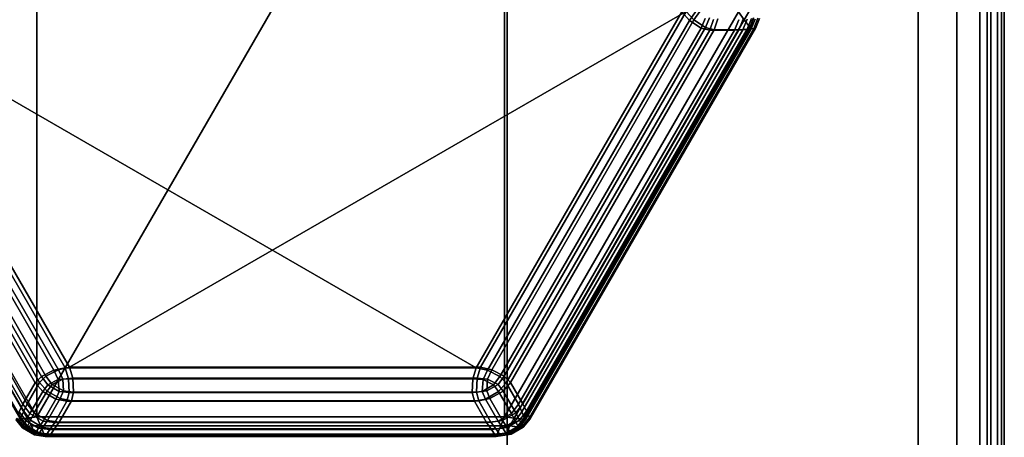
# Model space of a CAD drawing. Units: millimetres. Extents: x 197 to 988, y -1062 to 2842.
# Drawn here: x 459 to 479, y -169 to -161 of the extents above; entities that cross this region are included whole.
import ezdxf

# ---------------------------------------------------------------- set-up
doc = ezdxf.new("R2010")
doc.units = ezdxf.units.MM
doc.layers.add('9', color=9, linetype='Continuous')

# ---------------------------------------------------------------- blocks, each defined once
blk = doc.blocks.new('14751-10')
at = {"layer": '9'}
for p, q in [((468.978, -284.393), (468.978, 123.903)), ((468.978, 123.903), (468.978, -284.393)), ((468.978, 123.903), (468.978, -284.393)), ((468.978, -284.393), (468.978, 123.903)), ((477.359, -284.393), (477.359, 123.903)), ((477.359, 123.903), (477.359, -284.393)), ((477.359, -284.393), (477.359, 123.903)), ((477.359, 123.903), (477.359, -284.393)), ((478.151, 123.903), (478.151, -284.393)), ((478.151, -284.393), (478.151, 123.903)), ((478.151, -284.393), (478.151, 123.903)), ((478.151, 123.903), (478.151, -284.393)), ((478.771, 123.903), (478.771, -284.393)), ((478.771, -284.393), (478.771, 123.903)), ((478.771, 123.903), (478.771, -284.393)), ((478.771, -284.393), (478.771, 123.903)), ((478.978, 123.903), (478.978, -284.393)), ((478.978, -284.393), (478.978, 123.903)), ((478.978, -284.393), (478.978, 123.903)), ((478.978, 123.903), (478.978, -284.393)), ((478.617, -212.488), (478.617, -109.488)), ((478.617, -109.488), (478.617, -212.488)), ((478.617, -109.488), (478.617, -212.488)), ((478.617, -212.488), (478.617, -109.488)), ((478.845, -212.488), (478.845, -109.488)), ((478.845, -109.488), (478.845, -212.488)), ((478.845, -109.488), (478.845, -212.488)), ((478.845, -212.488), (478.845, -109.488)), ((479.063, -212.488), (479.063, -109.488)), ((479.063, -109.488), (479.063, -212.488)), ((479.063, -109.488), (479.063, -212.488)), ((479.063, -212.488), (479.063, -109.488)), ((479.117, -109.488), (479.117, -212.488)), ((479.117, -212.488), (479.117, -109.488)), ((479.117, -109.488), (479.117, -212.488)), ((479.117, -212.488), (479.117, -109.488)), ((459.387, -152.419), (459.387, -168.939)), ((468.925, -152.419), (459.387, -168.939)), ((459.387, -168.939), (459.387, -152.419)), ((459.387, -168.939), (468.925, -152.419)), ((468.925, -152.419), (468.925, -168.939)), ((468.925, -168.939), (468.925, -152.419)), ((454.499, -160.837), (459.191, -168.964)), ((459.191, -168.964), (454.499, -160.837)), ((454.618, -160.679), (459.387, -168.939)), ((459.387, -168.939), (454.618, -160.679)), ((459.826, -167.979), (455.703, -160.839)), ((455.703, -160.839), (459.826, -167.979)), ((455.703, -160.839), (459.826, -167.979)), ((459.826, -167.979), (455.703, -160.839)), ((459.964, -167.939), (455.772, -160.679)), ((455.772, -160.679), (468.347, -167.939)), ((455.772, -160.679), (459.964, -167.939)), ((468.347, -167.939), (455.772, -160.679)), ((455.861, -160.667), (460.053, -167.928)), ((460.053, -167.928), (455.861, -160.667)), ((460.053, -167.928), (455.861, -160.667)), ((455.861, -160.667), (460.053, -167.928)), ((460.053, -167.928), (472.628, -160.667)), ((472.628, -160.667), (460.053, -167.928)), ((472.628, -160.667), (460.053, -167.928)), ((460.053, -167.928), (472.628, -160.667)), ((472.539, -160.679), (468.347, -167.939)), ((468.347, -167.939), (472.539, -160.679)), ((472.628, -160.667), (468.436, -167.928)), ((468.436, -167.928), (472.628, -160.667)), ((468.436, -167.928), (472.628, -160.667)), ((472.628, -160.667), (468.436, -167.928)), ((472.786, -160.839), (468.664, -167.979)), ((468.664, -167.979), (472.786, -160.839)), ((468.664, -167.979), (472.786, -160.839)), ((472.786, -160.839), (468.664, -167.979)), ((468.925, -168.939), (473.694, -160.679)), ((473.694, -160.679), (468.925, -168.939)), ((469.121, -168.964), (473.813, -160.837)), ((473.813, -160.837), (469.121, -168.964)), ((472.697, -160.85), (472.539, -160.679)), ((472.539, -160.679), (472.697, -160.85)), ((472.786, -160.839), (472.628, -160.667)), ((472.786, -160.839), (472.628, -160.667)), ((472.628, -160.667), (472.786, -160.839)), ((472.628, -160.667), (472.786, -160.839)), ((472.697, -160.85), (472.817, -160.679)), ((472.817, -160.679), (472.697, -160.85)), ((472.906, -160.667), (472.786, -160.839)), ((472.786, -160.839), (472.906, -160.667)), ((472.786, -160.839), (472.906, -160.667)), ((472.906, -160.667), (472.786, -160.839)), ((473.024, -160.994), (472.786, -160.839)), ((473.024, -160.994), (472.786, -160.839)), ((472.786, -160.839), (473.024, -160.994)), ((472.786, -160.839), (473.024, -160.994)), ((473.019, -160.813), (472.935, -161.006)), ((472.935, -161.006), (473.019, -160.813)), ((473.024, -160.994), (473.108, -160.801)), ((473.108, -160.801), (473.024, -160.994)), ((473.108, -160.801), (473.024, -160.994)), ((473.024, -160.994), (473.108, -160.801)), ((473.187, -160.833), (473.112, -161.053)), ((473.112, -161.053), (473.187, -160.833)), ((473.276, -160.822), (473.201, -161.041)), ((473.276, -160.822), (473.201, -161.041)), ((473.201, -161.041), (473.276, -160.822)), ((473.201, -161.041), (473.276, -160.822)), ((473.613, -161.053), (473.705, -160.836)), ((473.705, -160.836), (473.613, -161.053)), ((473.813, -160.837), (473.694, -160.679)), ((473.694, -160.679), (473.813, -160.837)), ((473.794, -160.824), (473.702, -161.041)), ((473.702, -161.041), (473.794, -160.824)), ((473.702, -161.041), (473.794, -160.824)), ((473.794, -160.824), (473.702, -161.041)), ((473.782, -161.04), (473.873, -160.825)), ((473.873, -160.825), (473.782, -161.04)), ((473.908, -160.679), (473.813, -160.837)), ((473.813, -160.837), (473.908, -160.679)), ((473.813, -160.837), (473.927, -160.987)), ((473.927, -160.987), (473.813, -160.837)), ((473.871, -161.028), (473.962, -160.813)), ((473.962, -160.813), (473.871, -161.028)), ((473.962, -160.813), (473.871, -161.028)), ((473.871, -161.028), (473.962, -160.813)), ((474.005, -160.819), (473.923, -161.028)), ((473.923, -161.028), (474.005, -160.819)), ((473.927, -160.987), (474.002, -160.801)), ((474.002, -160.801), (473.927, -160.987)), ((473.956, -161.026), (474.033, -160.823)), ((474.033, -160.823), (473.956, -161.026)), ((473.956, -161.026), (474.033, -160.823)), ((474.033, -160.823), (473.956, -161.026)), ((474.094, -160.808), (474.012, -161.016)), ((474.012, -161.016), (474.094, -160.808)), ((474.012, -161.016), (474.094, -160.808)), ((474.094, -160.808), (474.012, -161.016)), ((474.045, -161.014), (474.122, -160.811)), ((474.122, -160.811), (474.045, -161.014)), ((474.045, -161.014), (474.122, -160.811)), ((474.122, -160.811), (474.045, -161.014)), ((454.445, -161.014), (459.045, -168.981)), ((459.045, -168.981), (454.445, -161.014)), ((454.445, -161.014), (459.045, -168.981)), ((459.045, -168.981), (454.445, -161.014)), ((454.477, -161.016), (459.059, -168.952)), ((459.059, -168.952), (454.477, -161.016)), ((459.059, -168.952), (454.477, -161.016)), ((454.477, -161.016), (459.059, -168.952)), ((459.119, -168.824), (454.618, -161.028)), ((454.618, -161.028), (459.119, -168.824)), ((454.618, -161.028), (459.119, -168.824)), ((459.119, -168.824), (454.618, -161.028)), ((455.377, -161.006), (459.483, -168.119)), ((459.483, -168.119), (455.377, -161.006)), ((459.572, -168.107), (455.466, -160.994)), ((455.466, -160.994), (459.572, -168.107)), ((455.466, -160.994), (459.572, -168.107)), ((459.572, -168.107), (455.466, -160.994)), ((455.614, -160.85), (459.737, -167.99)), ((459.737, -167.99), (455.614, -160.85)), ((468.575, -167.99), (472.697, -160.85)), ((472.697, -160.85), (468.575, -167.99)), ((468.828, -168.119), (472.935, -161.006)), ((472.935, -161.006), (468.828, -168.119)), ((468.917, -168.107), (473.024, -160.994)), ((473.024, -160.994), (468.917, -168.107)), ((473.024, -160.994), (468.917, -168.107)), ((468.917, -168.107), (473.024, -160.994)), ((473.782, -161.04), (469.281, -168.836)), ((469.281, -168.836), (473.782, -161.04)), ((469.308, -168.987), (473.927, -160.987)), ((473.927, -160.987), (469.308, -168.987)), ((473.923, -161.028), (469.342, -168.963)), ((469.342, -168.963), (473.923, -161.028)), ((473.956, -161.026), (469.356, -168.993)), ((469.356, -168.993), (473.956, -161.026)), ((473.956, -161.026), (469.356, -168.993)), ((469.356, -168.993), (473.956, -161.026)), ((473.871, -161.028), (469.37, -168.824)), ((469.37, -168.824), (473.871, -161.028)), ((469.37, -168.824), (473.871, -161.028)), ((473.871, -161.028), (469.37, -168.824)), ((469.431, -168.952), (474.012, -161.016)), ((474.012, -161.016), (469.431, -168.952)), ((474.012, -161.016), (469.431, -168.952)), ((469.431, -168.952), (474.012, -161.016)), ((469.445, -168.981), (474.045, -161.014)), ((474.045, -161.014), (469.445, -168.981)), ((469.445, -168.981), (474.045, -161.014)), ((474.045, -161.014), (469.445, -168.981)), ((472.935, -161.006), (472.697, -160.85)), ((472.697, -160.85), (472.935, -161.006)), ((472.935, -161.006), (473.112, -161.053)), ((473.112, -161.053), (472.935, -161.006)), ((473.201, -161.041), (473.024, -160.994)), ((473.201, -161.041), (473.024, -160.994)), ((473.024, -160.994), (473.201, -161.041)), ((473.024, -160.994), (473.201, -161.041)), ((473.613, -161.053), (473.782, -161.04)), ((473.782, -161.04), (473.613, -161.053)), ((473.702, -161.041), (473.871, -161.028)), ((473.871, -161.028), (473.702, -161.041)), ((473.871, -161.028), (473.702, -161.041)), ((473.702, -161.041), (473.871, -161.028)), ((473.923, -161.028), (473.782, -161.04)), ((473.782, -161.04), (473.923, -161.028)), ((473.871, -161.028), (474.012, -161.016)), ((474.012, -161.016), (473.871, -161.028)), ((474.012, -161.016), (473.871, -161.028)), ((473.871, -161.028), (474.012, -161.016)), ((473.956, -161.026), (473.923, -161.028)), ((473.923, -161.028), (473.956, -161.026)), ((473.927, -160.987), (473.956, -161.026)), ((473.956, -161.026), (473.927, -160.987)), ((473.956, -161.026), (473.956, -161.026)), ((473.956, -161.026), (473.956, -161.026)), ((474.012, -161.016), (474.045, -161.014)), ((474.045, -161.014), (474.012, -161.016)), ((474.045, -161.014), (474.012, -161.016)), ((474.012, -161.016), (474.045, -161.014)), ((474.045, -161.014), (474.045, -161.014)), ((474.045, -161.014), (474.045, -161.014)), ((459.103, -168.682), (454.698, -161.053)), ((454.698, -161.053), (459.103, -168.682)), ((459.192, -168.671), (454.787, -161.041)), ((454.787, -161.041), (459.192, -168.671)), ((454.787, -161.041), (459.192, -168.671)), ((459.192, -168.671), (454.787, -161.041)), ((455.2, -161.053), (459.354, -168.248)), ((459.354, -168.248), (455.2, -161.053)), ((455.289, -161.041), (459.443, -168.236)), ((459.443, -168.236), (455.289, -161.041)), ((459.443, -168.236), (455.289, -161.041)), ((455.289, -161.041), (459.443, -168.236)), ((468.958, -168.248), (473.112, -161.053)), ((473.112, -161.053), (468.958, -168.248)), ((469.047, -168.236), (473.201, -161.041)), ((473.201, -161.041), (469.047, -168.236)), ((473.201, -161.041), (469.047, -168.236)), ((469.047, -168.236), (473.201, -161.041)), ((473.613, -161.053), (469.208, -168.682)), ((469.208, -168.682), (473.613, -161.053)), ((473.702, -161.041), (469.297, -168.671)), ((469.297, -168.671), (473.702, -161.041)), ((469.297, -168.671), (473.702, -161.041)), ((473.702, -161.041), (469.297, -168.671)), ((473.112, -161.053), (473.613, -161.053)), ((473.613, -161.053), (473.112, -161.053)), ((473.201, -161.041), (473.702, -161.041)), ((473.702, -161.041), (473.201, -161.041)), ((473.702, -161.041), (473.201, -161.041)), ((473.201, -161.041), (473.702, -161.041)), ((459.483, -168.119), (459.737, -167.99)), ((459.737, -167.99), (459.483, -168.119)), ((459.572, -168.107), (459.826, -167.979)), ((459.572, -168.107), (459.826, -167.979)), ((459.826, -167.979), (459.572, -168.107)), ((459.826, -167.979), (459.572, -168.107)), ((459.737, -167.99), (459.964, -167.939)), ((459.964, -167.939), (459.737, -167.99)), ((459.737, -167.99), (459.825, -168.18)), ((459.825, -168.18), (459.737, -167.99)), ((459.826, -167.979), (460.053, -167.928)), ((459.826, -167.979), (460.053, -167.928)), ((460.053, -167.928), (459.826, -167.979)), ((460.053, -167.928), (459.826, -167.979)), ((459.914, -168.168), (459.826, -167.979)), ((459.826, -167.979), (459.914, -168.168)), ((459.826, -167.979), (459.914, -168.168)), ((459.914, -168.168), (459.826, -167.979)), ((460.033, -168.162), (459.964, -167.939)), ((459.964, -167.939), (460.033, -168.162)), ((468.347, -167.939), (459.964, -167.939)), ((459.964, -167.939), (468.347, -167.939)), ((468.436, -167.928), (460.053, -167.928)), ((460.053, -167.928), (460.122, -168.15)), ((460.053, -167.928), (460.053, -167.928)), ((460.053, -167.928), (468.436, -167.928)), ((460.053, -167.928), (460.122, -168.15)), ((460.122, -168.15), (460.053, -167.928)), ((460.122, -168.15), (460.053, -167.928)), ((460.053, -167.928), (468.436, -167.928)), ((468.436, -167.928), (460.053, -167.928)), ((460.053, -167.928), (460.053, -167.928)), ((468.347, -167.939), (468.278, -168.162)), ((468.278, -168.162), (468.347, -167.939)), ((468.347, -167.939), (468.575, -167.99)), ((468.575, -167.99), (468.347, -167.939)), ((468.347, -167.939), (468.347, -167.939)), ((468.367, -168.15), (468.436, -167.928)), ((468.367, -168.15), (468.436, -167.928)), ((468.436, -167.928), (468.367, -168.15)), ((468.436, -167.928), (468.367, -168.15)), ((468.436, -167.928), (468.664, -167.979)), ((468.436, -167.928), (468.664, -167.979)), ((468.664, -167.979), (468.436, -167.928)), ((468.664, -167.979), (468.436, -167.928)), ((468.486, -168.18), (468.575, -167.99)), ((468.575, -167.99), (468.486, -168.18)), ((468.664, -167.979), (468.575, -168.168)), ((468.664, -167.979), (468.575, -168.168)), ((468.575, -168.168), (468.664, -167.979)), ((468.575, -168.168), (468.664, -167.979)), ((468.575, -167.99), (468.828, -168.119)), ((468.828, -168.119), (468.575, -167.99)), ((468.917, -168.107), (468.664, -167.979)), ((468.664, -167.979), (468.917, -168.107)), ((468.664, -167.979), (468.917, -168.107)), ((468.917, -168.107), (468.664, -167.979)), ((459.354, -168.248), (459.103, -168.682)), ((459.103, -168.682), (459.354, -168.248)), ((459.443, -168.236), (459.192, -168.671)), ((459.192, -168.671), (459.443, -168.236)), ((459.192, -168.671), (459.443, -168.236)), ((459.443, -168.236), (459.192, -168.671)), ((459.483, -168.119), (459.354, -168.248)), ((459.354, -168.248), (459.483, -168.119)), ((459.506, -168.423), (459.354, -168.248)), ((459.354, -168.248), (459.506, -168.423)), ((459.443, -168.236), (459.572, -168.107)), ((459.443, -168.236), (459.572, -168.107)), ((459.572, -168.107), (459.443, -168.236)), ((459.572, -168.107), (459.443, -168.236)), ((459.595, -168.412), (459.443, -168.236)), ((459.595, -168.412), (459.443, -168.236)), ((459.443, -168.236), (459.595, -168.412)), ((459.443, -168.236), (459.595, -168.412)), ((459.609, -168.288), (459.483, -168.119)), ((459.483, -168.119), (459.609, -168.288)), ((459.572, -168.107), (459.698, -168.276)), ((459.698, -168.276), (459.572, -168.107)), ((459.698, -168.276), (459.572, -168.107)), ((459.572, -168.107), (459.698, -168.276)), ((459.825, -168.18), (459.609, -168.288)), ((459.609, -168.288), (459.825, -168.18)), ((459.698, -168.276), (459.914, -168.168)), ((459.914, -168.168), (459.698, -168.276)), ((459.914, -168.168), (459.698, -168.276)), ((459.698, -168.276), (459.914, -168.168)), ((459.825, -168.18), (460.033, -168.162)), ((460.033, -168.162), (459.825, -168.18)), ((459.84, -168.421), (459.825, -168.18)), ((459.825, -168.18), (459.84, -168.421)), ((460.122, -168.15), (459.914, -168.168)), ((460.122, -168.15), (459.914, -168.168)), ((459.914, -168.168), (460.122, -168.15)), ((459.914, -168.168), (460.122, -168.15)), ((459.914, -168.168), (459.929, -168.41)), ((459.914, -168.168), (459.929, -168.41)), ((459.929, -168.41), (459.914, -168.168)), ((459.929, -168.41), (459.914, -168.168)), ((460.033, -168.162), (460.049, -168.445)), ((468.278, -168.162), (460.033, -168.162)), ((460.049, -168.445), (460.033, -168.162)), ((460.033, -168.162), (468.278, -168.162)), ((460.138, -168.434), (460.122, -168.15)), ((460.122, -168.15), (468.367, -168.15)), ((468.367, -168.15), (460.122, -168.15)), ((460.122, -168.15), (460.138, -168.434)), ((460.122, -168.15), (460.138, -168.434)), ((468.367, -168.15), (460.122, -168.15)), ((460.138, -168.434), (460.122, -168.15)), ((460.122, -168.15), (468.367, -168.15)), ((468.262, -168.445), (468.278, -168.162)), ((468.278, -168.162), (468.262, -168.445)), ((468.278, -168.162), (468.486, -168.18)), ((468.486, -168.18), (468.278, -168.162)), ((468.351, -168.434), (468.367, -168.15)), ((468.351, -168.434), (468.367, -168.15)), ((468.367, -168.15), (468.351, -168.434)), ((468.367, -168.15), (468.351, -168.434)), ((468.575, -168.168), (468.367, -168.15)), ((468.367, -168.15), (468.575, -168.168)), ((468.367, -168.15), (468.575, -168.168)), ((468.575, -168.168), (468.367, -168.15)), ((468.486, -168.18), (468.472, -168.421)), ((468.472, -168.421), (468.486, -168.18)), ((468.703, -168.288), (468.486, -168.18)), ((468.486, -168.18), (468.703, -168.288)), ((468.561, -168.41), (468.575, -168.168)), ((468.575, -168.168), (468.561, -168.41)), ((468.575, -168.168), (468.561, -168.41)), ((468.561, -168.41), (468.575, -168.168)), ((468.575, -168.168), (468.792, -168.276)), ((468.575, -168.168), (468.792, -168.276)), ((468.792, -168.276), (468.575, -168.168)), ((468.792, -168.276), (468.575, -168.168)), ((468.828, -168.119), (468.703, -168.288)), ((468.703, -168.288), (468.828, -168.119)), ((468.792, -168.276), (468.917, -168.107)), ((468.792, -168.276), (468.917, -168.107)), ((468.917, -168.107), (468.792, -168.276)), ((468.917, -168.107), (468.792, -168.276)), ((468.958, -168.248), (468.805, -168.423)), ((468.805, -168.423), (468.958, -168.248)), ((468.958, -168.248), (468.828, -168.119)), ((468.828, -168.119), (468.958, -168.248)), ((469.047, -168.236), (468.894, -168.412)), ((469.047, -168.236), (468.894, -168.412)), ((468.894, -168.412), (469.047, -168.236)), ((468.894, -168.412), (469.047, -168.236)), ((468.917, -168.107), (469.047, -168.236)), ((468.917, -168.107), (469.047, -168.236)), ((469.047, -168.236), (468.917, -168.107)), ((469.047, -168.236), (468.917, -168.107)), ((469.208, -168.682), (468.958, -168.248)), ((468.958, -168.248), (469.208, -168.682)), ((469.297, -168.671), (469.047, -168.236)), ((469.047, -168.236), (469.297, -168.671)), ((469.047, -168.236), (469.297, -168.671)), ((469.297, -168.671), (469.047, -168.236)), ((459.246, -168.871), (459.506, -168.423)), ((459.506, -168.423), (459.246, -168.871)), ((459.595, -168.412), (459.334, -168.859)), ((459.334, -168.859), (459.595, -168.412)), ((459.334, -168.859), (459.595, -168.412)), ((459.595, -168.412), (459.334, -168.859)), ((459.506, -168.423), (459.609, -168.288)), ((459.609, -168.288), (459.506, -168.423)), ((459.774, -168.578), (459.506, -168.423)), ((459.506, -168.423), (459.774, -168.578)), ((459.698, -168.276), (459.595, -168.412)), ((459.595, -168.412), (459.698, -168.276)), ((459.595, -168.412), (459.698, -168.276)), ((459.698, -168.276), (459.595, -168.412)), ((459.863, -168.566), (459.595, -168.412)), ((459.863, -168.566), (459.595, -168.412)), ((459.595, -168.412), (459.863, -168.566)), ((459.595, -168.412), (459.863, -168.566)), ((459.609, -168.288), (459.609, -168.288)), ((459.609, -168.288), (459.84, -168.421)), ((459.84, -168.421), (459.609, -168.288)), ((459.929, -168.41), (459.698, -168.276)), ((459.698, -168.276), (459.929, -168.41)), ((459.698, -168.276), (459.929, -168.41)), ((459.929, -168.41), (459.698, -168.276)), ((459.84, -168.421), (459.774, -168.578)), ((459.774, -168.578), (459.84, -168.421)), ((460.049, -168.445), (459.84, -168.421)), ((459.84, -168.421), (460.049, -168.445)), ((459.929, -168.41), (459.863, -168.566)), ((459.929, -168.41), (459.863, -168.566)), ((459.863, -168.566), (459.929, -168.41)), ((459.863, -168.566), (459.929, -168.41)), ((460.138, -168.434), (459.929, -168.41)), ((459.929, -168.41), (460.138, -168.434)), ((459.929, -168.41), (459.929, -168.41)), ((459.929, -168.41), (460.138, -168.434)), ((459.929, -168.41), (459.929, -168.41)), ((460.138, -168.434), (459.929, -168.41)), ((460.049, -168.445), (460.002, -168.622)), ((460.002, -168.622), (460.049, -168.445)), ((468.262, -168.445), (460.049, -168.445)), ((460.049, -168.445), (468.262, -168.445)), ((460.091, -168.61), (460.138, -168.434)), ((460.138, -168.434), (460.091, -168.61)), ((460.138, -168.434), (460.091, -168.61)), ((460.091, -168.61), (460.138, -168.434)), ((460.138, -168.434), (468.351, -168.434)), ((468.351, -168.434), (460.138, -168.434)), ((468.351, -168.434), (460.138, -168.434)), ((460.138, -168.434), (468.351, -168.434)), ((468.472, -168.421), (468.262, -168.445)), ((468.262, -168.445), (468.472, -168.421)), ((468.31, -168.622), (468.262, -168.445)), ((468.262, -168.445), (468.31, -168.622)), ((468.351, -168.434), (468.561, -168.41)), ((468.561, -168.41), (468.351, -168.434)), ((468.561, -168.41), (468.351, -168.434)), ((468.351, -168.434), (468.561, -168.41)), ((468.399, -168.61), (468.351, -168.434)), ((468.399, -168.61), (468.351, -168.434)), ((468.351, -168.434), (468.399, -168.61)), ((468.351, -168.434), (468.399, -168.61)), ((468.472, -168.421), (468.703, -168.288)), ((468.703, -168.288), (468.472, -168.421)), ((468.538, -168.578), (468.472, -168.421)), ((468.472, -168.421), (468.472, -168.421)), ((468.472, -168.421), (468.538, -168.578)), ((468.805, -168.423), (468.538, -168.578)), ((468.538, -168.578), (468.805, -168.423)), ((468.792, -168.276), (468.561, -168.41)), ((468.561, -168.41), (468.792, -168.276)), ((468.561, -168.41), (468.792, -168.276)), ((468.792, -168.276), (468.561, -168.41)), ((468.561, -168.41), (468.627, -168.566)), ((468.627, -168.566), (468.561, -168.41)), ((468.627, -168.566), (468.561, -168.41)), ((468.561, -168.41), (468.627, -168.566)), ((468.894, -168.412), (468.627, -168.566)), ((468.894, -168.412), (468.627, -168.566)), ((468.627, -168.566), (468.894, -168.412)), ((468.627, -168.566), (468.894, -168.412)), ((468.703, -168.288), (468.805, -168.423)), ((468.805, -168.423), (468.703, -168.288)), ((468.894, -168.412), (468.792, -168.276)), ((468.792, -168.276), (468.792, -168.276)), ((468.792, -168.276), (468.894, -168.412)), ((468.792, -168.276), (468.894, -168.412)), ((468.792, -168.276), (468.792, -168.276)), ((468.894, -168.412), (468.792, -168.276)), ((468.805, -168.423), (469.066, -168.871)), ((469.066, -168.871), (468.805, -168.423)), ((469.155, -168.859), (468.894, -168.412)), ((468.894, -168.412), (469.155, -168.859)), ((468.894, -168.412), (469.155, -168.859)), ((469.155, -168.859), (468.894, -168.412)), ((459.517, -169.027), (459.774, -168.578)), ((459.774, -168.578), (459.517, -169.027)), ((459.863, -168.566), (459.606, -169.016)), ((459.606, -169.016), (459.863, -168.566)), ((459.606, -169.016), (459.863, -168.566)), ((459.863, -168.566), (459.606, -169.016)), ((459.751, -169.057), (460.002, -168.622)), ((460.002, -168.622), (459.751, -169.057)), ((459.774, -168.578), (460.002, -168.622)), ((460.002, -168.622), (459.774, -168.578)), ((459.84, -169.045), (460.091, -168.61)), ((460.091, -168.61), (459.84, -169.045)), ((460.091, -168.61), (459.84, -169.045)), ((459.84, -169.045), (460.091, -168.61)), ((459.863, -168.566), (460.091, -168.61)), ((460.091, -168.61), (459.863, -168.566)), ((460.091, -168.61), (459.863, -168.566)), ((459.863, -168.566), (460.091, -168.61)), ((460.002, -168.622), (468.31, -168.622)), ((468.31, -168.622), (460.002, -168.622)), ((460.091, -168.61), (468.399, -168.61)), ((468.399, -168.61), (460.091, -168.61)), ((468.399, -168.61), (460.091, -168.61)), ((460.091, -168.61), (468.399, -168.61)), ((468.31, -168.622), (468.538, -168.578)), ((468.538, -168.578), (468.31, -168.622)), ((468.31, -168.622), (468.56, -169.057)), ((468.56, -169.057), (468.31, -168.622)), ((468.627, -168.566), (468.399, -168.61)), ((468.627, -168.566), (468.399, -168.61)), ((468.399, -168.61), (468.627, -168.566)), ((468.399, -168.61), (468.627, -168.566)), ((468.399, -168.61), (468.649, -169.045)), ((468.649, -169.045), (468.399, -168.61)), ((468.649, -169.045), (468.399, -168.61)), ((468.399, -168.61), (468.649, -169.045)), ((468.538, -168.578), (468.795, -169.027)), ((468.795, -169.027), (468.538, -168.578)), ((468.627, -168.566), (468.884, -169.016)), ((468.884, -169.016), (468.627, -168.566)), ((468.884, -169.016), (468.627, -168.566)), ((468.627, -168.566), (468.884, -169.016)), ((459.103, -168.682), (459.03, -168.836)), ((459.03, -168.836), (459.103, -168.682)), ((459.03, -168.836), (459.171, -169.022)), ((459.171, -169.022), (459.03, -168.836)), ((459.119, -168.824), (459.059, -168.952)), ((459.059, -168.952), (459.119, -168.824)), ((459.059, -168.952), (459.119, -168.824)), ((459.119, -168.824), (459.059, -168.952)), ((459.103, -168.682), (459.246, -168.871)), ((459.246, -168.871), (459.103, -168.682)), ((459.192, -168.671), (459.119, -168.824)), ((459.119, -168.824), (459.192, -168.671)), ((459.119, -168.824), (459.192, -168.671)), ((459.192, -168.671), (459.119, -168.824)), ((459.119, -168.824), (459.26, -169.01)), ((459.26, -169.01), (459.119, -168.824)), ((459.26, -169.01), (459.119, -168.824)), ((459.119, -168.824), (459.26, -169.01)), ((459.171, -169.022), (459.246, -168.871)), ((459.246, -168.871), (459.171, -169.022)), ((459.334, -168.859), (459.192, -168.671)), ((459.192, -168.671), (459.334, -168.859)), ((459.192, -168.671), (459.334, -168.859)), ((459.334, -168.859), (459.192, -168.671)), ((459.246, -168.871), (459.517, -169.027)), ((459.517, -169.027), (459.246, -168.871)), ((459.26, -169.01), (459.334, -168.859)), ((459.334, -168.859), (459.26, -169.01)), ((459.334, -168.859), (459.26, -169.01)), ((459.26, -169.01), (459.334, -168.859)), ((459.606, -169.016), (459.334, -168.859)), ((459.334, -168.859), (459.606, -169.016)), ((459.334, -168.859), (459.606, -169.016)), ((459.606, -169.016), (459.334, -168.859)), ((468.795, -169.027), (469.066, -168.871)), ((469.066, -168.871), (468.795, -169.027)), ((469.155, -168.859), (468.884, -169.016)), ((468.884, -169.016), (469.155, -168.859)), ((468.884, -169.016), (469.155, -168.859)), ((469.155, -168.859), (468.884, -169.016)), ((469.066, -168.871), (469.208, -168.682)), ((469.208, -168.682), (469.066, -168.871)), ((469.066, -168.871), (469.141, -169.022)), ((469.141, -169.022), (469.066, -168.871)), ((469.141, -169.022), (469.281, -168.836)), ((469.281, -168.836), (469.141, -169.022)), ((469.297, -168.671), (469.155, -168.859)), ((469.155, -168.859), (469.297, -168.671)), ((469.155, -168.859), (469.297, -168.671)), ((469.297, -168.671), (469.155, -168.859)), ((469.155, -168.859), (469.229, -169.01)), ((469.229, -169.01), (469.155, -168.859)), ((469.229, -169.01), (469.155, -168.859)), ((469.155, -168.859), (469.229, -169.01)), ((469.281, -168.836), (469.208, -168.682)), ((469.208, -168.682), (469.281, -168.836)), ((469.229, -169.01), (469.37, -168.824)), ((469.37, -168.824), (469.229, -169.01)), ((469.37, -168.824), (469.229, -169.01)), ((469.229, -169.01), (469.37, -168.824)), ((469.281, -168.836), (469.342, -168.963)), ((469.342, -168.963), (469.281, -168.836)), ((469.37, -168.824), (469.297, -168.671)), ((469.297, -168.671), (469.37, -168.824)), ((469.297, -168.671), (469.37, -168.824)), ((469.37, -168.824), (469.297, -168.671)), ((469.37, -168.824), (469.431, -168.952)), ((469.431, -168.952), (469.37, -168.824)), ((469.431, -168.952), (469.37, -168.824)), ((469.37, -168.824), (469.431, -168.952)), ((458.956, -168.993), (459.092, -169.162)), ((459.092, -169.162), (458.956, -168.993)), ((458.956, -168.993), (459.092, -169.162)), ((459.092, -169.162), (458.956, -168.993)), ((459.11, -169.138), (458.97, -168.963)), ((458.97, -168.963), (459.11, -169.138)), ((459.191, -168.964), (459.003, -168.987)), ((459.003, -168.987), (459.191, -168.964)), ((459.003, -168.987), (459.127, -169.145)), ((459.127, -169.145), (459.003, -168.987)), ((459.059, -168.952), (459.045, -168.981)), ((459.045, -168.981), (459.059, -168.952)), ((459.045, -168.981), (459.059, -168.952)), ((459.059, -168.952), (459.045, -168.981)), ((459.045, -168.981), (459.181, -169.15)), ((459.181, -169.15), (459.045, -168.981)), ((459.045, -168.981), (459.045, -168.981)), ((459.045, -168.981), (459.181, -169.15)), ((459.045, -168.981), (459.045, -168.981)), ((459.181, -169.15), (459.045, -168.981)), ((459.199, -169.127), (459.059, -168.952)), ((459.059, -168.952), (459.199, -169.127)), ((459.059, -168.952), (459.199, -169.127)), ((459.199, -169.127), (459.059, -168.952)), ((459.171, -169.022), (459.11, -169.138)), ((459.11, -169.138), (459.171, -169.022)), ((459.423, -169.168), (459.171, -169.022)), ((459.171, -169.022), (459.423, -169.168)), ((459.191, -168.964), (459.387, -168.939)), ((459.387, -168.939), (459.191, -168.964)), ((459.279, -169.125), (459.191, -168.964)), ((459.191, -168.964), (459.279, -169.125)), ((459.26, -169.01), (459.199, -169.127)), ((459.199, -169.127), (459.26, -169.01)), ((459.199, -169.127), (459.26, -169.01)), ((459.26, -169.01), (459.199, -169.127)), ((459.512, -169.156), (459.26, -169.01)), ((459.26, -169.01), (459.512, -169.156)), ((459.26, -169.01), (459.512, -169.156)), ((459.512, -169.156), (459.26, -169.01)), ((459.464, -169.121), (459.387, -168.939)), ((459.387, -168.939), (468.925, -168.939)), ((459.387, -168.939), (459.464, -169.121)), ((459.387, -168.939), (459.387, -168.939)), ((468.925, -168.939), (459.387, -168.939)), ((459.517, -169.027), (459.423, -169.168)), ((459.423, -169.168), (459.517, -169.027)), ((459.606, -169.016), (459.512, -169.156)), ((459.512, -169.156), (459.606, -169.016)), ((459.512, -169.156), (459.606, -169.016)), ((459.606, -169.016), (459.512, -169.156)), ((459.751, -169.057), (459.517, -169.027)), ((459.517, -169.027), (459.751, -169.057)), ((459.84, -169.045), (459.606, -169.016)), ((459.606, -169.016), (459.84, -169.045)), ((459.606, -169.016), (459.84, -169.045)), ((459.84, -169.045), (459.606, -169.016)), ((459.751, -169.057), (459.655, -169.196)), ((459.655, -169.196), (459.751, -169.057)), ((459.744, -169.184), (459.84, -169.045)), ((459.84, -169.045), (459.744, -169.184)), ((459.84, -169.045), (459.744, -169.184)), ((459.744, -169.184), (459.84, -169.045)), ((468.56, -169.057), (459.751, -169.057)), ((459.751, -169.057), (468.56, -169.057)), ((468.649, -169.045), (459.84, -169.045)), ((459.84, -169.045), (468.649, -169.045)), ((459.84, -169.045), (468.649, -169.045)), ((468.649, -169.045), (459.84, -169.045)), ((468.795, -169.027), (468.56, -169.057)), ((468.56, -169.057), (468.795, -169.027)), ((468.657, -169.196), (468.56, -169.057)), ((468.56, -169.057), (468.657, -169.196)), ((468.884, -169.016), (468.649, -169.045)), ((468.649, -169.045), (468.884, -169.016)), ((468.649, -169.045), (468.884, -169.016)), ((468.884, -169.016), (468.649, -169.045)), ((468.649, -169.045), (468.746, -169.184)), ((468.746, -169.184), (468.649, -169.045)), ((468.746, -169.184), (468.649, -169.045)), ((468.649, -169.045), (468.746, -169.184)), ((468.888, -169.168), (468.795, -169.027)), ((468.795, -169.027), (468.888, -169.168)), ((468.925, -168.939), (468.848, -169.121)), ((468.848, -169.121), (468.925, -168.939)), ((468.977, -169.156), (468.884, -169.016)), ((468.884, -169.016), (468.977, -169.156)), ((468.884, -169.016), (468.977, -169.156)), ((468.977, -169.156), (468.884, -169.016)), ((469.141, -169.022), (468.888, -169.168)), ((468.888, -169.168), (469.141, -169.022)), ((468.925, -168.939), (469.121, -168.964)), ((469.121, -168.964), (468.925, -168.939)), ((468.925, -168.939), (468.925, -168.939)), ((469.229, -169.01), (468.977, -169.156)), ((468.977, -169.156), (469.229, -169.01)), ((468.977, -169.156), (469.229, -169.01)), ((469.229, -169.01), (468.977, -169.156)), ((469.121, -168.964), (469.032, -169.125)), ((469.032, -169.125), (469.121, -168.964)), ((469.308, -168.987), (469.121, -168.964)), ((469.121, -168.964), (469.308, -168.987)), ((469.202, -169.138), (469.141, -169.022)), ((469.141, -169.022), (469.202, -169.138)), ((469.184, -169.145), (469.308, -168.987)), ((469.308, -168.987), (469.184, -169.145)), ((469.342, -168.963), (469.202, -169.138)), ((469.202, -169.138), (469.342, -168.963)), ((469.219, -169.162), (469.356, -168.993)), ((469.356, -168.993), (469.219, -169.162)), ((469.356, -168.993), (469.219, -169.162)), ((469.219, -169.162), (469.356, -168.993)), ((469.291, -169.127), (469.229, -169.01)), ((469.229, -169.01), (469.291, -169.127)), ((469.229, -169.01), (469.291, -169.127)), ((469.291, -169.127), (469.229, -169.01)), ((469.431, -168.952), (469.291, -169.127)), ((469.291, -169.127), (469.431, -168.952)), ((469.291, -169.127), (469.431, -168.952)), ((469.431, -168.952), (469.291, -169.127)), ((469.308, -169.15), (469.445, -168.981)), ((469.308, -169.15), (469.445, -168.981)), ((469.445, -168.981), (469.308, -169.15)), ((469.445, -168.981), (469.308, -169.15)), ((469.356, -168.993), (469.308, -168.987)), ((469.308, -168.987), (469.356, -168.993)), ((469.342, -168.963), (469.356, -168.993)), ((469.356, -168.993), (469.342, -168.963)), ((469.356, -168.993), (469.356, -168.993)), ((469.356, -168.993), (469.356, -168.993)), ((469.445, -168.981), (469.431, -168.952)), ((469.431, -168.952), (469.445, -168.981)), ((469.431, -168.952), (469.445, -168.981)), ((469.445, -168.981), (469.431, -168.952)), ((469.445, -168.981), (469.445, -168.981)), ((469.445, -168.981), (469.445, -168.981)), ((459.092, -169.162), (459.11, -169.138)), ((459.11, -169.138), (459.092, -169.162)), ((459.127, -169.145), (459.092, -169.162)), ((459.092, -169.162), (459.127, -169.145)), ((459.092, -169.162), (459.341, -169.305)), ((459.341, -169.305), (459.092, -169.162)), ((459.092, -169.162), (459.092, -169.162)), ((459.092, -169.162), (459.341, -169.305)), ((459.341, -169.305), (459.092, -169.162)), ((459.092, -169.162), (459.092, -169.162)), ((459.11, -169.138), (459.353, -169.279)), ((459.353, -169.279), (459.11, -169.138)), ((459.127, -169.145), (459.279, -169.125)), ((459.279, -169.125), (459.127, -169.145)), ((459.338, -169.267), (459.127, -169.145)), ((459.127, -169.145), (459.338, -169.267)), ((459.181, -169.15), (459.199, -169.127)), ((459.199, -169.127), (459.181, -169.15)), ((459.199, -169.127), (459.181, -169.15)), ((459.181, -169.15), (459.199, -169.127)), ((459.181, -169.15), (459.43, -169.294)), ((459.43, -169.294), (459.181, -169.15)), ((459.181, -169.15), (459.181, -169.15)), ((459.181, -169.15), (459.43, -169.294)), ((459.181, -169.15), (459.181, -169.15)), ((459.43, -169.294), (459.181, -169.15)), ((459.199, -169.127), (459.442, -169.267)), ((459.442, -169.267), (459.199, -169.127)), ((459.442, -169.267), (459.199, -169.127)), ((459.199, -169.127), (459.442, -169.267)), ((459.464, -169.121), (459.279, -169.125)), ((459.279, -169.125), (459.464, -169.121)), ((459.279, -169.125), (459.279, -169.125)), ((459.279, -169.125), (459.338, -169.267)), ((459.338, -169.267), (459.279, -169.125)), ((459.341, -169.305), (459.338, -169.267)), ((459.338, -169.267), (459.537, -169.295)), ((459.537, -169.295), (459.338, -169.267)), ((459.338, -169.267), (459.341, -169.305)), ((459.353, -169.279), (459.423, -169.168)), ((459.423, -169.168), (459.353, -169.279)), ((459.423, -169.168), (459.655, -169.196)), ((459.655, -169.196), (459.423, -169.168)), ((459.442, -169.267), (459.43, -169.294)), ((459.43, -169.294), (459.442, -169.267)), ((459.43, -169.294), (459.442, -169.267)), ((459.442, -169.267), (459.43, -169.294)), ((459.442, -169.267), (459.512, -169.156)), ((459.512, -169.156), (459.442, -169.267)), ((459.512, -169.156), (459.442, -169.267)), ((459.442, -169.267), (459.512, -169.156)), ((459.663, -169.301), (459.442, -169.267)), ((459.442, -169.267), (459.663, -169.301)), ((459.442, -169.267), (459.663, -169.301)), ((459.663, -169.301), (459.442, -169.267)), ((468.848, -169.121), (459.464, -169.121)), ((459.537, -169.295), (459.464, -169.121)), ((459.464, -169.121), (468.848, -169.121)), ((459.464, -169.121), (459.537, -169.295)), ((459.512, -169.156), (459.744, -169.184)), ((459.744, -169.184), (459.512, -169.156)), ((459.744, -169.184), (459.512, -169.156)), ((459.512, -169.156), (459.744, -169.184)), ((459.655, -169.196), (459.574, -169.312)), ((459.574, -169.312), (459.655, -169.196)), ((459.655, -169.196), (468.657, -169.196)), ((468.657, -169.196), (459.655, -169.196)), ((459.744, -169.184), (459.663, -169.301)), ((459.663, -169.301), (459.744, -169.184)), ((459.663, -169.301), (459.744, -169.184)), ((459.744, -169.184), (459.663, -169.301)), ((468.746, -169.184), (459.744, -169.184)), ((459.744, -169.184), (468.746, -169.184)), ((459.744, -169.184), (468.746, -169.184)), ((468.746, -169.184), (459.744, -169.184)), ((468.657, -169.196), (468.888, -169.168)), ((468.888, -169.168), (468.657, -169.196)), ((468.737, -169.312), (468.657, -169.196)), ((468.657, -169.196), (468.737, -169.312)), ((468.746, -169.184), (468.977, -169.156)), ((468.977, -169.156), (468.746, -169.184)), ((468.977, -169.156), (468.746, -169.184)), ((468.746, -169.184), (468.977, -169.156)), ((468.746, -169.184), (468.826, -169.301)), ((468.826, -169.301), (468.746, -169.184)), ((468.826, -169.301), (468.746, -169.184)), ((468.746, -169.184), (468.826, -169.301)), ((468.848, -169.121), (468.774, -169.295)), ((468.774, -169.295), (468.848, -169.121)), ((468.774, -169.295), (468.973, -169.267)), ((468.973, -169.267), (468.774, -169.295)), ((469.048, -169.267), (468.826, -169.301)), ((468.826, -169.301), (469.048, -169.267)), ((468.826, -169.301), (469.048, -169.267)), ((469.048, -169.267), (468.826, -169.301)), ((469.032, -169.125), (468.848, -169.121)), ((468.848, -169.121), (469.032, -169.125)), ((468.888, -169.168), (468.959, -169.279)), ((468.959, -169.279), (468.888, -169.168)), ((468.959, -169.279), (469.202, -169.138)), ((469.202, -169.138), (468.959, -169.279)), ((469.219, -169.162), (468.97, -169.305)), ((468.97, -169.305), (469.219, -169.162)), ((468.97, -169.305), (469.219, -169.162)), ((469.219, -169.162), (468.97, -169.305)), ((468.973, -169.267), (468.97, -169.305)), ((468.97, -169.305), (468.973, -169.267)), ((468.973, -169.267), (469.032, -169.125)), ((469.032, -169.125), (468.973, -169.267)), ((469.184, -169.145), (468.973, -169.267)), ((468.973, -169.267), (469.184, -169.145)), ((468.977, -169.156), (469.048, -169.267)), ((469.048, -169.267), (468.977, -169.156)), ((469.048, -169.267), (468.977, -169.156)), ((468.977, -169.156), (469.048, -169.267)), ((469.032, -169.125), (469.032, -169.125)), ((469.032, -169.125), (469.184, -169.145)), ((469.184, -169.145), (469.032, -169.125)), ((469.048, -169.267), (469.291, -169.127)), ((469.291, -169.127), (469.048, -169.267)), ((469.291, -169.127), (469.048, -169.267)), ((469.048, -169.267), (469.291, -169.127)), ((469.059, -169.294), (469.048, -169.267)), ((469.048, -169.267), (469.059, -169.294)), ((469.048, -169.267), (469.059, -169.294)), ((469.059, -169.294), (469.048, -169.267)), ((469.059, -169.294), (469.308, -169.15)), ((469.059, -169.294), (469.308, -169.15)), ((469.308, -169.15), (469.059, -169.294)), ((469.308, -169.15), (469.059, -169.294)), ((469.219, -169.162), (469.184, -169.145)), ((469.184, -169.145), (469.219, -169.162)), ((469.202, -169.138), (469.219, -169.162)), ((469.219, -169.162), (469.202, -169.138)), ((469.219, -169.162), (469.219, -169.162)), ((469.219, -169.162), (469.219, -169.162)), ((469.291, -169.127), (469.308, -169.15)), ((469.308, -169.15), (469.291, -169.127)), ((469.308, -169.15), (469.291, -169.127)), ((469.291, -169.127), (469.308, -169.15)), ((469.308, -169.15), (469.308, -169.15)), ((469.308, -169.15), (469.308, -169.15)), ((459.353, -169.279), (459.341, -169.305)), ((459.341, -169.305), (459.353, -169.279)), ((459.341, -169.305), (459.556, -169.339)), ((459.556, -169.339), (459.341, -169.305)), ((459.341, -169.305), (459.341, -169.305)), ((459.341, -169.305), (459.341, -169.305)), ((459.341, -169.305), (459.556, -169.339)), ((459.556, -169.339), (459.341, -169.305)), ((459.574, -169.312), (459.353, -169.279)), ((459.353, -169.279), (459.574, -169.312)), ((459.43, -169.294), (459.645, -169.328)), ((459.43, -169.294), (459.43, -169.294)), ((459.645, -169.328), (459.43, -169.294)), ((459.43, -169.294), (459.43, -169.294)), ((459.43, -169.294), (459.645, -169.328)), ((459.645, -169.328), (459.43, -169.294)), ((468.774, -169.295), (459.537, -169.295)), ((459.537, -169.295), (459.556, -169.339)), ((459.556, -169.339), (459.537, -169.295)), ((459.537, -169.295), (468.774, -169.295)), ((459.556, -169.339), (459.574, -169.312)), ((459.574, -169.312), (459.556, -169.339)), ((459.556, -169.339), (459.556, -169.339)), ((468.756, -169.339), (459.556, -169.339)), ((459.556, -169.339), (468.756, -169.339)), ((468.756, -169.339), (459.556, -169.339)), ((459.556, -169.339), (459.556, -169.339)), ((459.556, -169.339), (468.756, -169.339)), ((459.574, -169.312), (468.737, -169.312)), ((468.737, -169.312), (459.574, -169.312)), ((459.645, -169.328), (459.663, -169.301)), ((459.663, -169.301), (459.645, -169.328)), ((459.663, -169.301), (459.645, -169.328)), ((459.645, -169.328), (459.663, -169.301)), ((459.645, -169.328), (459.645, -169.328)), ((459.645, -169.328), (468.845, -169.328)), ((468.845, -169.328), (459.645, -169.328)), ((459.645, -169.328), (459.645, -169.328)), ((459.645, -169.328), (468.845, -169.328)), ((468.845, -169.328), (459.645, -169.328)), ((459.663, -169.301), (468.826, -169.301)), ((468.826, -169.301), (459.663, -169.301)), ((468.826, -169.301), (459.663, -169.301)), ((459.663, -169.301), (468.826, -169.301)), ((468.959, -169.279), (468.737, -169.312)), ((468.737, -169.312), (468.959, -169.279)), ((468.737, -169.312), (468.756, -169.339)), ((468.756, -169.339), (468.737, -169.312)), ((468.756, -169.339), (468.774, -169.295)), ((468.774, -169.295), (468.756, -169.339)), ((468.97, -169.305), (468.756, -169.339)), ((468.756, -169.339), (468.97, -169.305)), ((468.756, -169.339), (468.97, -169.305)), ((468.97, -169.305), (468.756, -169.339)), ((468.756, -169.339), (468.756, -169.339)), ((468.756, -169.339), (468.756, -169.339)), ((468.826, -169.301), (468.845, -169.328)), ((468.845, -169.328), (468.826, -169.301)), ((468.845, -169.328), (468.826, -169.301)), ((468.826, -169.301), (468.845, -169.328)), ((468.845, -169.328), (469.059, -169.294)), ((468.845, -169.328), (469.059, -169.294)), ((469.059, -169.294), (468.845, -169.328)), ((469.059, -169.294), (468.845, -169.328)), ((468.845, -169.328), (468.845, -169.328)), ((468.845, -169.328), (468.845, -169.328)), ((468.97, -169.305), (468.959, -169.279)), ((468.959, -169.279), (468.97, -169.305)), ((468.97, -169.305), (468.97, -169.305)), ((468.97, -169.305), (468.97, -169.305)), ((469.059, -169.294), (469.059, -169.294)), ((469.059, -169.294), (469.059, -169.294))]:
    blk.add_line(p, q, dxfattribs=at)

msp = doc.modelspace()

# ---------------------------------------------------------------- block references
msp.add_blockref('14751-10', (0, 0))

doc.saveas('drawing.dxf')
